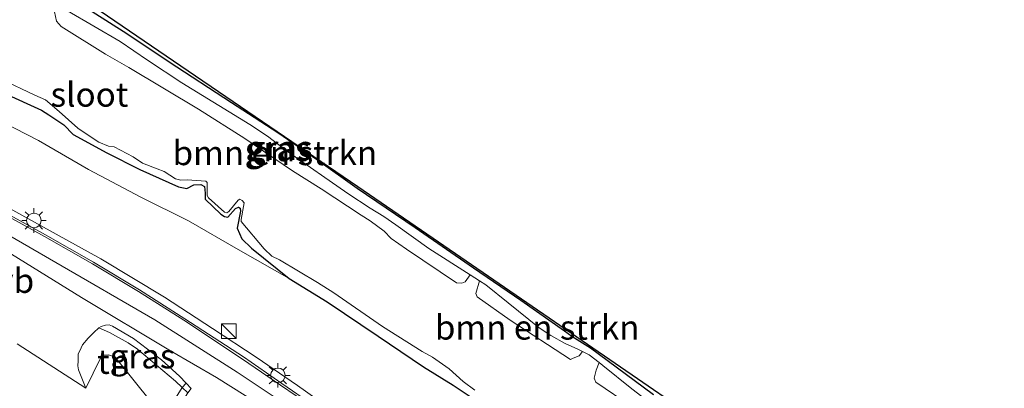
# Model space of a CAD drawing. Units: metres. Extents: x 109991 to 120006, y 445901 to 448554.
# Drawn here: x 110366 to 110467, y 446761 to 446799 of the extents above; entities that cross this region are included whole.
import ezdxf
from ezdxf.enums import TextEntityAlignment as Align

# ---------------------------------------------------------------- set-up
doc = ezdxf.new("R2010")
doc.units = ezdxf.units.M
doc.layers.get('0').update_dxf_attribs({"lineweight": 25})
for name, color, linetype, lineweight in [('B-ME-GR-BOMENSTRUIKEN-GV-B6', 93, 'Continuous', 18), ('B-ME-GW-KRUINLIJN-L-B1', 93, 'Continuous', 18), ('B-ME-GW-TEENLIJN-L-B1', 93, 'Continuous', 18), ('B-ME-IE-GRASLAND-GV-B6', 93, 'Continuous', 18), ('B-ME-IE-GRONDWERKLIJN-GROND_INGERICHT-GV-B6', 253, 'Continuous', 18), ('B-ME-IE-INRICHTINGSELEMENT-S-B1', 253, 'Continuous', 18), ('B-ME-IE-MEUBILAIR_WEGMEUBILAIR-LICHTMAST-S-B1', 8, 'Continuous', 18), ('B-ME-OG-BEBOUWING-GV-B6', 173, 'Continuous', 18), ('B-ME-OG-WATER-GV-B6', 153, 'Continuous', 18), ('B-ME-VH-VERH_SOORT-BITUMEN-GV-B6', 8, 'IE-TERREINAFSCHEIDING-NATUURLIJK-HOUTWAL', 18), ('B-ME-VH-VERH_SOORT-TEGELS-GV-B6', 8, 'Continuous', 18), ('B-ME-VW-MARKERING-STREEP-015-L-B1', 7, 'Continuous', 18), ('B-ME-VW-MEUBILAIR_WEGMEUBILAIR-VERKEERSBORD-S-B1', 8, 'Continuous', 18)]:
    doc.layers.add(name, color=color, linetype=linetype, lineweight=lineweight)
doc.layers.add('B-ME-GW-INSTEEKWATERGANG-L-B1', color=10, linetype='Continuous')
doc.layers.add('B-ME-KG-KADASTRAAL-OPNAMEDTMGRENS-L-B1', color=10, linetype='Continuous')
doc.styles.add('NLCS-ISO', font='NLCS-ISO.TTF')
doc.linetypes.add('IE-TERREINAFSCHEIDING-NATUURLIJK-HOUTWAL', pattern='A,7,-1.5,[67,NLCS.SHX,S=0.75,R=45,X=0,Y=0],-1.5,7,-1.5,[70,NLCS.SHX,S=0.75,R=0,X=0,Y=0],-1.5', length=20)

# ---------------------------------------------------------------- blocks, each defined once
blk = doc.blocks.new('kast')
blk.add_line((-0.75, -0.75), (0.75, 0.75))
blk.add_lwpolyline([(-0.75, 0.75), (0.75, 0.75), (0.75, -0.75), (-0.75, -0.75)], close=True)
blk = doc.blocks.new('lantaarnpaal')
for p, q in [((0, 0.75), (0, 1.25)), ((-0.75, 0), (-1.25, 0)), ((-0.88, 0.88), (-0.53, 0.53)), ((0.53, 0.53), (0.88, 0.88)), ((0.75, 0), (1.25, 0)), ((-0.53, -0.53), (-0.88, -0.88)), ((0, -0.75), (0, -1.25)), ((0.53, -0.53), (0.88, -0.88))]:
    blk.add_line(p, q)
blk.add_circle((0, 0), 0.75)

msp = doc.modelspace()

# ---------------------------------------------------------------- linework, layer by layer
at = {"layer": 'B-ME-GR-BOMENSTRUIKEN-GV-B6'}
for points in [[(110412.242, 446772.51, -2.028), (110411.759, 446771.794, -2.028), (110411.418, 446771.653, -2.028), (110410.853, 446771.702, -2.028), (110405.71, 446775.13, -2.028), (110404.158, 446776.25, -2.028), (110403.44, 446776.974, -2.028), (110401.988, 446778.038, -2.028), (110401.058, 446778.617, -2.028), (110396.968, 446781.333, -2.028), (110394.028, 446783.171, -2.028), (110389.132, 446786.486, -2.028), (110384.348, 446789.503, -2.028), (110377.211, 446793.755, -2.028), (110374.814, 446795.14, -2.028), (110370.245, 446797.975, -2.028), (110369.797, 446798.538, -2.028), (110369.563, 446799.489, -2.028)], [(110370.901, 446799.569, -2.028), (110376.335, 446796.447, -2.028), (110379.111, 446794.538, -2.028), (110382.658, 446792.205, -2.028), (110389.644, 446787.913, -2.028), (110391.441, 446786.733, -2.028), (110393.517, 446785.148, -2.028), (110399.691, 446780.864, -2.028), (110401.992, 446779.344, -2.028), (110403.409, 446778.5, -2.028), (110404.629, 446777.638, -2.028), (110408, 446775.214, -2.028), (110412.242, 446772.51, -2.028)], [(110423.799, 446764.642, -2.028), (110423.439, 446764.22, -2.028), (110422.836, 446763.961, -2.028), (110422.574, 446763.843, -2.028), (110416.372, 446767.856, -2.028), (110412.965, 446770.261, -2.028), (110412.824, 446770.602, -2.028), (110413.199, 446771.901, -2.028), (110413.852, 446771.484, -2.028), (110416.164, 446769.644, -2.028), (110419.332, 446767.08, -2.028), (110420.53, 446766.294, -2.028), (110422.022, 446765.471, -2.028), (110423.327, 446764.877, -2.028), (110423.799, 446764.642, -2.028)], [(110430.898, 446759.256, -2.028), (110430.043, 446758.671, -2.028), (110429.528, 446758.692, -2.028), (110428.896, 446758.975, -2.028), (110425.159, 446761.497, -2.028), (110424.995, 446761.916, -2.028), (110425.183, 446762.733, -2.028), (110425.5, 446763.509, -2.028), (110425.868, 446763.224, -2.028), (110428.87, 446760.815, -2.028), (110430.898, 446759.256, -2.028)]]:
    msp.add_polyline3d(points, dxfattribs=at)
at = {"layer": 'B-ME-GW-INSTEEKWATERGANG-L-B1'}
for points in [[(110396.464, 446784.35, -1.481), (110392.525, 446787.066, -1.575), (110387.767, 446790.132, -1.553), (110381.344, 446794.306, -1.503), (110377.001, 446797.206, -1.487), (110371.661, 446800.593, -1.514)], [(110364.395, 446791.146, -1.677), (110368.252, 446789.399, -1.488), (110369.003, 446788.922, -1.449), (110370.528, 446787.891, -1.51), (110371.507, 446786.907, -1.516), (110374.96, 446785.003, -1.638), (110378.347, 446783.326, -1.643), (110382.301, 446781.526, -1.643), (110383.164, 446781.367, -1.649), (110383.875, 446781.736, -1.643), (110384.598, 446781.782, -1.649), (110384.987, 446781.567, -1.66), (110385.059, 446780.893, -1.649), (110385.034, 446780.273, -1.638), (110386.662, 446778.741, -1.638), (110387.025, 446778.478, -1.593), (110387.37, 446778.414, -1.66), (110388.176, 446779.301, -1.682), (110388.456, 446779.464, -1.693), (110388.651, 446779.357, -1.693), (110388.663, 446779.033, -1.715), (110388.344, 446777.306, -1.672), (110388.822, 446776.218, -1.666), (110389.802, 446775.234, -1.676), (110393.679, 446772.145, -1.654)], [(110431.093, 446760.222, -1.371), (110426.311, 446763.74, -1.448), (110424.613, 446764.99, -1.442), (110422.691, 446766.176, -1.426), (110421.926, 446766.724, -1.426), (110417.449, 446769.885, -1.442), (110412.608, 446773.183, -1.442), (110406.595, 446777.317, -1.459), (110400.652, 446781.349, -1.42), (110396.464, 446784.35, -1.481)], [(110393.679, 446772.145, -1.654), (110397.572, 446769.728, -1.489), (110402.797, 446766.217, -1.45), (110407.472, 446763.074, -1.151), (110410.523, 446761.202, -1.162), (110413.088, 446759.473, -1.112)]]:
    msp.add_polyline3d(points, dxfattribs=at)
at = {"layer": 'B-ME-GW-KRUINLIJN-L-B1'}
for points in [[(110314.437, 446803.019, 3.414), (110327.482, 446796.821, 3.324), (110334.588, 446793.349, 3.126), (110341.09, 446789.901, 2.991), (110351.931, 446784.06, 2.934), (110369.7, 446773.776, 2.961), (110379.894, 446767.879, 2.871), (110388.335, 446762.537, 2.97), (110395.208, 446757.957, 3.105), (110407.82, 446749.045, 3.219), (110417.577, 446741.673, 3.273), (110428.423, 446733.29, 3.291), (110434.092, 446728.208, 3.375), (110441.472, 446720.878, 3.438), (110454.757, 446707.651, 3.51), (110462.996, 446699.642, 3.564), (110466.247, 446697.574, 3.567), (110471.257, 446695.154, 3.585)], [(110327.971, 446798.957, 3.203), (110332.562, 446796.677, 3.092), (110337.341, 446794.168, 3.004), (110342.8, 446791.409, 2.9), (110347.337, 446789.033, 2.856), (110351.725, 446786.613, 2.823), (110356.328, 446784.013, 2.784), (110360.742, 446781.641, 2.757), (110365.613, 446778.956, 2.724), (110369.76, 446776.669, 2.74)], [(110369.76, 446776.669, 2.74), (110374.34, 446774.144, 2.674), (110380.862, 446770.233, 2.696), (110385.809, 446767.003, 2.718), (110390.279, 446764.056, 2.82)], [(110374.127, 446767.066, 2.237), (110373.604, 446766.604, 2.17), (110373.035, 446766.031, 2.097), (110372.46, 446765.334, 2.047), (110372.299, 446765.042, 1.998), (110371.999, 446764.383, 1.903), (110371.996, 446763.688, 1.798), (110371.976, 446763.192, 1.72), (110372.058, 446762.766, 1.664), (110372.803, 446760.897, 1.359)], [(110382.694, 446760.95, 2.559), (110382, 446761.603, 2.548), (110378.105, 446764.893, 2.504), (110377.137, 446765.553, 2.504), (110375.24, 446766.599, 2.46), (110374.127, 446767.066, 2.237)], [(110390.279, 446764.056, 2.82), (110394.514, 446761.155, 2.908), (110399.129, 446757.92, 2.919)]]:
    msp.add_polyline3d(points, dxfattribs=at)
at = {"layer": 'B-ME-GW-TEENLIJN-L-B1'}
for points in [[(110393.679, 446772.145, -1.654), (110388.439, 446775.097, -1.477), (110383.323, 446778.044, -1.411), (110378.433, 446780.489, -1.378), (110373.065, 446783.322, -1.235), (110367.949, 446786.27, -1.124), (110364.272, 446788.171, -1.207), (110358.464, 446791.121, -1.279), (110352.56, 446794.125, -1.284), (110343.88, 446798.722, -1.218)], [(110372.803, 446760.897, 1.359), (110374.288, 446763.953, 1.527), (110374.6, 446764.288, 1.549), (110375.123, 446764.317, 1.549), (110375.809, 446764.066, 1.549), (110379.573, 446759.389, 1.438), (110380.7, 446757.791, 1.408)]]:
    msp.add_polyline3d(points, dxfattribs=at)
at = {"layer": 'B-ME-IE-GRASLAND-GV-B6'}
for points in [[(110369.756, 446802.687, -1.536), (110400.716, 446781.579, -1.41), (110408.991, 446775.905, -1.519), (110420.905, 446767.735, -1.507), (110442.457, 446752.956, -1.508), (110454.974, 446745.822, -1.81)], [(110371.661, 446800.593, -1.514), (110377.001, 446797.206, -1.487), (110381.344, 446794.306, -1.503), (110387.767, 446790.132, -1.553), (110392.525, 446787.066, -1.575), (110396.464, 446784.35, -1.481), (110400.652, 446781.349, -1.42), (110406.595, 446777.317, -1.459), (110412.608, 446773.183, -1.442), (110417.449, 446769.885, -1.442), (110421.926, 446766.724, -1.426), (110422.691, 446766.176, -1.426), (110424.613, 446764.99, -1.442), (110426.311, 446763.74, -1.448), (110431.093, 446760.222, -1.371)], [(110431.093, 446760.222, -1.371), (110426.311, 446763.74, -1.448), (110424.613, 446764.99, -1.442), (110422.691, 446766.176, -1.426), (110421.926, 446766.724, -1.426), (110417.449, 446769.885, -1.442), (110412.608, 446773.183, -1.442), (110406.595, 446777.317, -1.459), (110400.652, 446781.349, -1.42), (110396.464, 446784.35, -1.481), (110392.525, 446787.066, -1.575), (110387.767, 446790.132, -1.553), (110381.344, 446794.306, -1.503), (110377.001, 446797.206, -1.487), (110371.661, 446800.593, -1.514)], [(110428.87, 446760.815, -2.028), (110425.868, 446763.224, -2.028), (110425.5, 446763.509, -2.028), (110424.46, 446764.314, -2.028), (110423.799, 446764.642, -2.028), (110423.327, 446764.877, -2.028), (110422.022, 446765.471, -2.028), (110420.53, 446766.294, -2.028), (110419.332, 446767.08, -2.028), (110416.164, 446769.644, -2.028), (110413.852, 446771.484, -2.028), (110413.199, 446771.901, -2.028), (110412.242, 446772.51, -2.028), (110408, 446775.214, -2.028), (110404.629, 446777.638, -2.028), (110403.409, 446778.5, -2.028), (110401.992, 446779.344, -2.028), (110399.691, 446780.864, -2.028), (110393.517, 446785.148, -2.028), (110391.441, 446786.733, -2.028), (110389.644, 446787.913, -2.028), (110382.658, 446792.205, -2.028), (110379.111, 446794.538, -2.028), (110376.335, 446796.447, -2.028), (110370.901, 446799.569, -2.028)], [(110327.971, 446798.957, 3.203), (110332.562, 446796.677, 3.092), (110337.341, 446794.168, 3.004), (110342.8, 446791.409, 2.9), (110347.337, 446789.033, 2.856), (110351.725, 446786.613, 2.823), (110356.328, 446784.013, 2.784), (110360.742, 446781.641, 2.757), (110365.613, 446778.956, 2.724), (110369.76, 446776.669, 2.74)], [(110393.679, 446772.145, -1.654), (110388.439, 446775.097, -1.477), (110383.323, 446778.044, -1.411), (110378.433, 446780.489, -1.378), (110373.065, 446783.322, -1.235), (110367.949, 446786.27, -1.124), (110364.272, 446788.171, -1.207), (110358.464, 446791.121, -1.279), (110352.56, 446794.125, -1.284), (110343.88, 446798.722, -1.218)], [(110364.099, 446792.587, -2.028), (110367.574, 446790.921, -2.028), (110368.638, 446790.46, -2.028), (110370.041, 446789.247, -2.028), (110371.989, 446787.544, -2.028), (110372.947, 446786.89, -2.028), (110374.145, 446786.104, -2.028), (110375.113, 446785.696, -2.028), (110375.7, 446785.623, -2.028), (110377.652, 446784.609, -2.028), (110378.61, 446783.955, -2.028), (110380.112, 446783.378, -2.028), (110380.839, 446783.102, -2.028), (110381.989, 446782.343, -2.028), (110382.55, 446782.221, -2.028), (110383.19, 446782.245, -2.028), (110385.129, 446782.117, -2.028), (110385.246, 446781.989, -2.028), (110385.266, 446780.66, -2.028), (110385.379, 446780.409, -2.028), (110387.017, 446778.941, -2.028), (110387.285, 446778.856, -2.028), (110387.487, 446778.996, -2.028), (110388.445, 446780.163, -2.028), (110388.62, 446780.254, -2.028), (110388.861, 446780.121, -2.028), (110389.049, 446779.892, -2.028), (110388.734, 446778.183, -2.028), (110388.75, 446777.985, -2.028), (110391.097, 446775.184, -2.028), (110391.879, 446774.439, -2.028), (110392.675, 446774.062, -2.028), (110396.591, 446771.715, -2.028), (110398.27, 446770.663, -2.028), (110403.272, 446767.213, -2.028), (110407.327, 446764.662, -2.028), (110408.386, 446764.078, -2.028), (110410.109, 446762.877, -2.028), (110411.533, 446761.589, -2.028), (110412.726, 446760.68, -2.028)], [(110413.088, 446759.473, -1.112), (110410.523, 446761.202, -1.162), (110407.472, 446763.074, -1.151), (110402.797, 446766.217, -1.45), (110397.572, 446769.728, -1.489), (110393.679, 446772.145, -1.654), (110389.802, 446775.234, -1.676), (110388.822, 446776.218, -1.666), (110388.344, 446777.306, -1.672), (110388.663, 446779.033, -1.715), (110388.651, 446779.357, -1.693), (110388.456, 446779.464, -1.693), (110388.176, 446779.301, -1.682), (110387.37, 446778.414, -1.66), (110387.025, 446778.478, -1.593), (110386.662, 446778.741, -1.638), (110385.034, 446780.273, -1.638), (110385.059, 446780.893, -1.649), (110384.987, 446781.567, -1.66), (110384.598, 446781.782, -1.649), (110383.875, 446781.736, -1.643), (110383.164, 446781.367, -1.649), (110382.301, 446781.526, -1.643), (110378.347, 446783.326, -1.643), (110374.96, 446785.003, -1.638), (110371.507, 446786.907, -1.516), (110370.528, 446787.891, -1.51), (110369.003, 446788.922, -1.449), (110368.252, 446789.399, -1.488), (110364.395, 446791.146, -1.677)], [(110364.395, 446791.146, -1.677), (110368.252, 446789.399, -1.488), (110369.003, 446788.922, -1.449), (110370.528, 446787.891, -1.51), (110371.507, 446786.907, -1.516), (110374.96, 446785.003, -1.638), (110378.347, 446783.326, -1.643), (110382.301, 446781.526, -1.643), (110383.164, 446781.367, -1.649), (110383.875, 446781.736, -1.643), (110384.598, 446781.782, -1.649), (110384.987, 446781.567, -1.66), (110385.059, 446780.893, -1.649), (110385.034, 446780.273, -1.638), (110386.662, 446778.741, -1.638), (110387.025, 446778.478, -1.593), (110387.37, 446778.414, -1.66), (110388.176, 446779.301, -1.682), (110388.456, 446779.464, -1.693), (110388.651, 446779.357, -1.693), (110388.663, 446779.033, -1.715), (110388.344, 446777.306, -1.672), (110388.822, 446776.218, -1.666), (110389.802, 446775.234, -1.676), (110393.679, 446772.145, -1.654)], [(110364.272, 446788.171, -1.207), (110367.949, 446786.27, -1.124), (110373.065, 446783.322, -1.235), (110378.433, 446780.489, -1.378), (110383.323, 446778.044, -1.411), (110388.439, 446775.097, -1.477), (110393.679, 446772.145, -1.654), (110397.572, 446769.728, -1.489), (110402.797, 446766.217, -1.45), (110407.472, 446763.074, -1.151), (110410.523, 446761.202, -1.162), (110413.088, 446759.473, -1.112)], [(110396.096, 446759.168, 2.96), (110392.907, 446761.367, 2.849), (110388.999, 446764.088, 2.79), (110382.967, 446768.014, 2.638), (110378.304, 446770.962, 2.633), (110373.589, 446773.814, 2.589), (110368.649, 446776.6, 2.644), (110363.73, 446779.312, 2.71)], [(110399.129, 446757.92, 2.919), (110394.514, 446761.155, 2.908), (110390.279, 446764.056, 2.82), (110385.809, 446767.003, 2.718), (110380.862, 446770.233, 2.696), (110374.34, 446774.144, 2.674), (110369.76, 446776.669, 2.74), (110365.613, 446778.956, 2.724)], [(110369.76, 446776.669, 2.74), (110374.34, 446774.144, 2.674), (110380.862, 446770.233, 2.696), (110385.809, 446767.003, 2.718), (110390.279, 446764.056, 2.82), (110394.514, 446761.155, 2.908), (110399.129, 446757.92, 2.919)], [(110377.704, 446765.992, 2.486), (110380.572, 446763.781, 2.475), (110382.428, 446762.129, 2.469), (110383.101, 446761.412, 2.477), (110382.694, 446760.95, 2.559), (110382, 446761.603, 2.548), (110378.105, 446764.893, 2.504), (110377.137, 446765.553, 2.504), (110375.24, 446766.599, 2.46), (110374.127, 446767.066, 2.237), (110374.375, 446767.2, 2.303), (110374.811, 446767.362, 2.369), (110375.176, 446767.386, 2.436), (110375.543, 446767.247, 2.458), (110377.704, 446765.992, 2.486)]]:
    msp.add_polyline3d(points, dxfattribs=at)
at = {"layer": 'B-ME-IE-GRONDWERKLIJN-GROND_INGERICHT-GV-B6'}
for points in [[(110382.694, 446760.95, 2.559), (110380.7, 446757.791, 1.408), (110379.573, 446759.389, 1.438), (110375.809, 446764.066, 1.549), (110375.123, 446764.317, 1.549), (110374.6, 446764.288, 1.549), (110374.288, 446763.953, 1.527), (110372.803, 446760.897, 1.359), (110372.058, 446762.766, 1.664), (110371.976, 446763.192, 1.72), (110371.996, 446763.688, 1.798), (110371.999, 446764.383, 1.903), (110372.299, 446765.042, 1.998), (110372.46, 446765.334, 2.047), (110373.035, 446766.031, 2.097), (110373.604, 446766.604, 2.17), (110374.127, 446767.066, 2.237), (110375.24, 446766.599, 2.46), (110377.137, 446765.553, 2.504), (110378.105, 446764.893, 2.504), (110382, 446761.603, 2.548), (110382.694, 446760.95, 2.559)], [(110365.731, 446765.431, 1.515), (110372.803, 446760.897, 1.359), (110374.288, 446763.953, 1.527), (110374.6, 446764.288, 1.549), (110375.123, 446764.317, 1.549), (110375.809, 446764.066, 1.549), (110379.573, 446759.389, 1.438), (110380.7, 446757.791, 1.408), (110381.212, 446757.186, 1.415), (110377.778, 446750.816, 1.154), (110375.2, 446746.232, 1.158), (110370.393, 446749.084, 0.832), (110360.276, 446755.084, 0.897)]]:
    msp.add_polyline3d(points, dxfattribs=at)
at = {"layer": 'B-ME-KG-KADASTRAAL-OPNAMEDTMGRENS-L-B1'}
msp.add_polyline3d([(110213.848, 446893.912, -2.028), (110221.807, 446888.196, -2.028), (110232.088, 446882.207, -2.028), (110255.953, 446868.306, -2.028), (110283.952, 446851.997, -2.028), (110286.344, 446854.421, -2.028), (110287.897, 446853.502, -2.028), (110288.688, 446853.034, -1.645), (110314.434, 446837.796, -1.584), (110315.211, 446837.336, -2.028), (110318.386, 446835.457, -2.028), (110320.515, 446834.197, -2.028), (110321.247, 446833.742, -1.6), (110327.278, 446825.092, -1.487), (110369.756, 446802.687, -1.536), (110400.716, 446781.579, -1.41), (110408.991, 446775.905, -1.519), (110420.905, 446767.735, -1.507), (110442.457, 446752.956, -1.508), (110454.974, 446745.822, -1.81)], dxfattribs=at)
at = {"layer": 'B-ME-OG-BEBOUWING-GV-B6'}
msp.add_polyline3d([(110383.261, 446760.418, 2.568), (110381.212, 446757.186, 1.415), (110380.7, 446757.791, 1.408), (110382.694, 446760.95, 2.559), (110383.261, 446760.418, 2.568)], dxfattribs=at)
at = {"layer": 'B-ME-OG-WATER-GV-B6'}
for points in [[(110369.563, 446799.489, -2.028), (110369.797, 446798.538, -2.028), (110370.245, 446797.975, -2.028), (110374.814, 446795.14, -2.028), (110377.211, 446793.755, -2.028), (110384.348, 446789.503, -2.028), (110389.132, 446786.486, -2.028), (110394.028, 446783.171, -2.028), (110396.968, 446781.333, -2.028), (110401.058, 446778.617, -2.028), (110401.988, 446778.038, -2.028), (110403.44, 446776.974, -2.028), (110404.158, 446776.25, -2.028), (110405.71, 446775.13, -2.028), (110410.853, 446771.702, -2.028), (110411.418, 446771.653, -2.028), (110411.759, 446771.794, -2.028), (110412.242, 446772.51, -2.028), (110413.199, 446771.901, -2.028), (110412.824, 446770.602, -2.028), (110412.965, 446770.261, -2.028), (110416.372, 446767.856, -2.028), (110422.574, 446763.843, -2.028), (110422.836, 446763.961, -2.028), (110423.439, 446764.22, -2.028), (110423.799, 446764.642, -2.028), (110424.46, 446764.314, -2.028), (110425.5, 446763.509, -2.028), (110425.183, 446762.733, -2.028), (110424.995, 446761.916, -2.028), (110425.159, 446761.497, -2.028), (110428.896, 446758.975, -2.028)], [(110412.726, 446760.68, -2.028), (110411.533, 446761.589, -2.028), (110410.109, 446762.877, -2.028), (110408.386, 446764.078, -2.028), (110407.327, 446764.662, -2.028), (110403.272, 446767.213, -2.028), (110398.27, 446770.663, -2.028), (110396.591, 446771.715, -2.028), (110392.675, 446774.062, -2.028), (110391.879, 446774.439, -2.028), (110391.097, 446775.184, -2.028), (110388.75, 446777.985, -2.028), (110388.734, 446778.183, -2.028), (110389.049, 446779.892, -2.028), (110388.861, 446780.121, -2.028), (110388.62, 446780.254, -2.028), (110388.445, 446780.163, -2.028), (110387.487, 446778.996, -2.028), (110387.285, 446778.856, -2.028), (110387.017, 446778.941, -2.028), (110385.379, 446780.409, -2.028), (110385.266, 446780.66, -2.028), (110385.246, 446781.989, -2.028), (110385.129, 446782.117, -2.028), (110383.19, 446782.245, -2.028), (110382.55, 446782.221, -2.028), (110381.989, 446782.343, -2.028), (110380.839, 446783.102, -2.028), (110380.112, 446783.378, -2.028), (110378.61, 446783.955, -2.028), (110377.652, 446784.609, -2.028), (110375.7, 446785.623, -2.028), (110375.113, 446785.696, -2.028), (110374.145, 446786.104, -2.028), (110372.947, 446786.89, -2.028), (110371.989, 446787.544, -2.028), (110370.041, 446789.247, -2.028), (110368.638, 446790.46, -2.028), (110367.574, 446790.921, -2.028), (110364.099, 446792.587, -2.028)]]:
    msp.add_polyline3d(points, dxfattribs=at)
at = {"layer": 'B-ME-VH-VERH_SOORT-BITUMEN-GV-B6'}
for points in [[(110363.73, 446779.312, 2.71), (110368.649, 446776.6, 2.644), (110373.589, 446773.814, 2.589), (110378.304, 446770.962, 2.633), (110382.967, 446768.014, 2.638), (110388.999, 446764.088, 2.79), (110392.907, 446761.367, 2.849), (110396.096, 446759.168, 2.96)], [(110383.622, 446760.858, 2.484), (110383.101, 446761.412, 2.477), (110382.428, 446762.129, 2.469), (110380.572, 446763.781, 2.475), (110377.704, 446765.992, 2.486), (110375.543, 446767.247, 2.458), (110375.176, 446767.386, 2.436), (110374.811, 446767.362, 2.369), (110374.375, 446767.2, 2.303), (110374.127, 446767.066, 2.237), (110373.604, 446766.604, 2.17), (110373.035, 446766.031, 2.097), (110372.46, 446765.334, 2.047), (110372.299, 446765.042, 1.998), (110371.999, 446764.383, 1.903), (110371.996, 446763.688, 1.798), (110371.976, 446763.192, 1.72), (110372.058, 446762.766, 1.664), (110372.803, 446760.897, 1.359), (110365.731, 446765.431, 1.515)]]:
    msp.add_polyline3d(points, dxfattribs=at)
at = {"layer": 'B-ME-VH-VERH_SOORT-TEGELS-GV-B6'}
msp.add_polyline3d([(110383.622, 446760.858, 2.484), (110383.261, 446760.418, 2.568), (110382.694, 446760.95, 2.559), (110383.101, 446761.412, 2.477), (110383.622, 446760.858, 2.484)], dxfattribs=at)
at = {"layer": 'B-ME-VW-MARKERING-STREEP-015-L-B1'}
msp.add_line((110382.858, 446767.846, 2.638), (110388.864, 446763.872, 2.787), dxfattribs=at)
for points in [[(110325.45, 446799.5, 3.211), (110332.096, 446796.276, 3.079), (110337.282, 446793.604, 2.996), (110342.586, 446790.681, 2.98), (110346.544, 446788.623, 2.93), (110351.917, 446785.598, 2.886), (110356.814, 446782.961, 2.71), (110363.633, 446779.137, 2.71), (110368.552, 446776.425, 2.644), (110373.488, 446773.641, 2.589), (110378.199, 446770.792, 2.633), (110382.858, 446767.846, 2.638)], [(110467.956, 446694.513, 3.494), (110465.94, 446695.5, 3.499), (110464.696, 446696.186, 3.472), (110463.315, 446697.074, 3.461), (110462.346, 446697.794, 3.461), (110460.191, 446699.67, 3.472), (110457.242, 446702.74, 3.45), (110451.837, 446708.678, 3.373), (110448.304, 446712.2, 3.367), (110443.023, 446717.566, 3.34), (110437.897, 446722.534, 3.262), (110433.688, 446726.428, 3.251), (110427.762, 446731.774, 3.158), (110422.555, 446736.031, 3.097), (110417.894, 446739.672, 3.07), (110413.04, 446743.42, 3.064), (110406.384, 446748.348, 2.998), (110400.323, 446752.762, 2.965), (110391.824, 446758.457, 2.844), (110386.201, 446761.987, 2.716), (110381.501, 446764.705, 2.798), (110372.366, 446770.183, 2.511), (110361.531, 446776.866, 2.5)], [(110388.864, 446763.872, 2.787), (110392.796, 446761.201, 2.849), (110395.983, 446759.003, 2.96)]]:
    msp.add_polyline3d(points, dxfattribs=at)

# ---------------------------------------------------------------- block references
at = {"layer": 'B-ME-IE-INRICHTINGSELEMENT-S-B1', "rotation": 90}
msp.add_blockref('kast', (110387.489, 446766.722, 3.308), dxfattribs=at)
at = {"layer": 'B-ME-IE-MEUBILAIR_WEGMEUBILAIR-LICHTMAST-S-B1', "rotation": 90}
for p in [(110367.456, 446778.083, 2.691), (110392.51, 446762.205, 2.911)]:
    msp.add_blockref('lantaarnpaal', p, dxfattribs=at)

# ---------------------------------------------------------------- texts
at = {"layer": 'B-ME-GR-BOMENSTRUIKEN-GV-B6', "ltscale": 0.2, "style": 'NLCS-ISO'}
for p in [(110392.205, 446785.008), (110419.136, 446767.119)]:
    msp.add_text('bmn en strkn', height=2.5, dxfattribs=at).set_placement(p, align=Align.MIDDLE_CENTER)
at = {"layer": 'B-ME-IE-GRASLAND-GV-B6', "ltscale": 0.2, "style": 'NLCS-ISO'}
for p in [(110392.701, 446785.536), (110392.48, 446785.413), (110378.614, 446764.168)]:
    msp.add_text('gras', height=2.5, dxfattribs=at).set_placement(p, align=Align.MIDDLE_CENTER)
at = {"layer": 'B-ME-IE-GRONDWERKLIJN-GROND_INGERICHT-GV-B6', "ltscale": 0.2, "style": 'NLCS-ISO'}
msp.add_text('tn', height=2.5, dxfattribs=at).set_placement((110375.651, 446763.607), align=Align.MIDDLE_CENTER)
at = {"layer": 'B-ME-OG-WATER-GV-B6', "ltscale": 0.2, "style": 'NLCS-ISO'}
msp.add_text('sloot', height=2.5, dxfattribs=at).set_placement((110373.165, 446791.002), align=Align.MIDDLE_CENTER)
at = {"layer": 'B-ME-VW-MEUBILAIR_WEGMEUBILAIR-VERKEERSBORD-S-B1', "ltscale": 0.2, "style": 'NLCS-ISO'}
msp.add_text('vb', height=2.5, dxfattribs=at).set_placement((110363.604, 446769.878, 2.007), align=Align.BOTTOM_LEFT)

doc.saveas('drawing.dxf')
